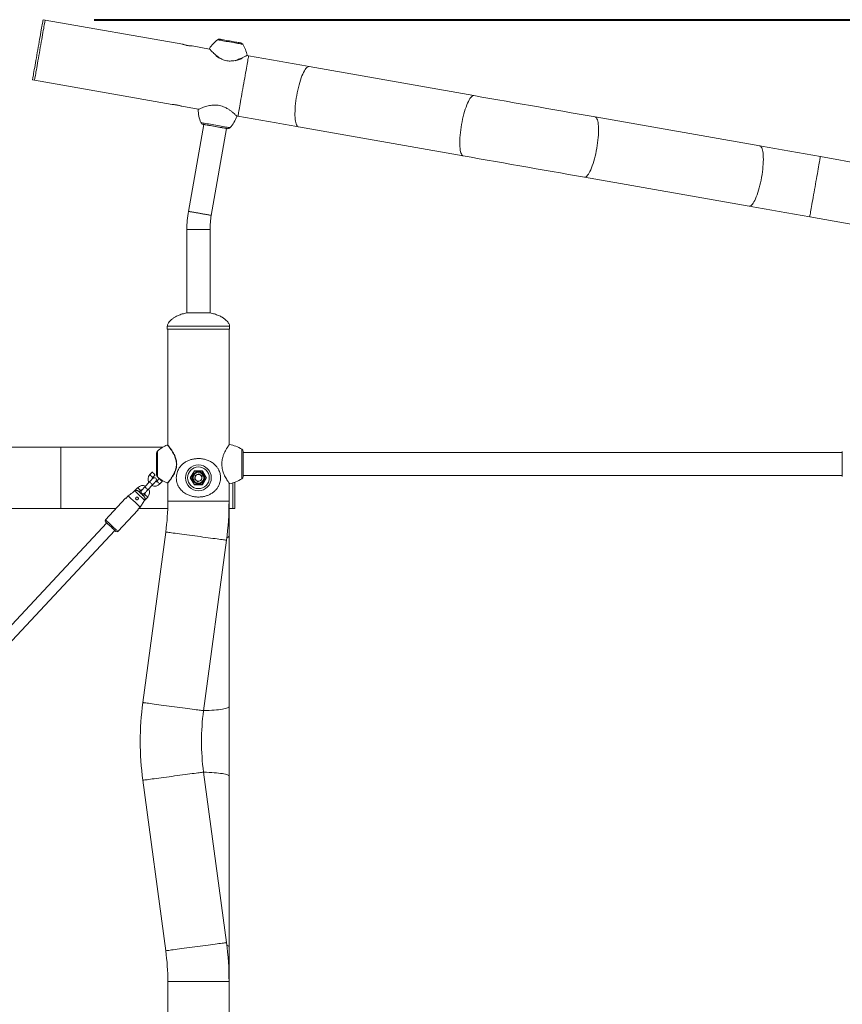
# Model space of a CAD drawing. Units: millimetres. Extents: x 0 to 42, y 0 to 29.8.
# Drawn here: x 13.2 to 14.8, y 6.8 to 8.7 of the extents above; entities that cross this region are included whole.
import ezdxf

# ---------------------------------------------------------------- set-up
doc = ezdxf.new("R2010")
doc.units = ezdxf.units.MM
doc.layers.add('LE_NORM', color=179, linetype='Continuous', lineweight=40)
doc.styles.add('SLDTEXTSTYLE0', font='TXT', dxfattribs={"width": 0.605})
doc.dimstyles.new('SLDDIMSTYLE0', dxfattribs={"dimtxt": 0.35, "dimasz": 0.3, "dimexe": 0, "dimexo": 0.0625, "dimgap": 0.0875, "dimtad": 1, "dimdec": 0, "dimlfac": 75, "dimrnd": 1e-09, "dimzin": 12, "dimdsep": 46, "dimtxsty": 'SLDTEXTSTYLE0', "dimsah": 1, "dimcen": 0.09, "dimadec": 0, "dimazin": 3, "dimtfac": 1, "dimtofl": 0, "dimtmove": 0, "dimatfit": 3, "dimfxl": 0, "dimfrac": 2, "dimtolj": 1, "dimtzin": 12, "dimarcsym": 0})

# ---------------------------------------------------------------- blocks, each defined once
blk = doc.blocks.new('_D_2')
at = {"layer": 'LE_NORM', "color": 7}
for p, q in [((13.362, 8.7379), (19.4099, 8.7379)), ((19.3108, 5.0836), (19.3108, 8.7379)), ((17.976, 5.0836), (19.4099, 5.0836))]:
    blk.add_line(p, q, dxfattribs=at)
for points in [[(19.3108, 8.7379), (19.2108, 8.4379), (19.4108, 8.4379)], [(19.3108, 5.0836), (19.4108, 5.3836), (19.2108, 5.3836)]]:
    blk.add_solid(points, dxfattribs=at)
at = {"layer": 'LE_NORM', "color": 7, "insert": (18.8596, 6.4504, -1.7384), "char_height": 0.35, "attachment_point": 1, "rotation": 90, "style": 'SLDTEXTSTYLE0'}
blk.add_mtext('274', dxfattribs=at)

msp = doc.modelspace()

# ---------------------------------------------------------------- linework, layer by layer
at = {"color": 7, "linetype": 'Continuous', "lineweight": 15}
for p, q in [((13.26684, 8.73719), (13.2629, 8.73789)), ((13.53341, 8.69019), (13.26684, 8.73719)), ((13.54075, 8.68818), (13.54246, 8.68784)), ((13.54246, 8.68784), (13.543, 8.68776)), ((13.58498, 8.68109), (13.55166, 8.68697)), ((13.58486, 8.68204), (13.58488, 8.68203)), ((13.64565, 8.66205), (13.64633, 8.66234)), ((13.65737, 8.66826), (13.65735, 8.66825)), ((13.66076, 8.66773), (13.65747, 8.66831)), ((13.65812, 8.66907), (13.65813, 8.66908)), ((14.09706, 8.5908), (13.77798, 8.64706)), ((13.24232, 8.62115), (13.24626, 8.62046)), ((13.24626, 8.62046), (13.51292, 8.57344)), ((13.52213, 8.57257), (13.52158, 8.57265)), ((13.52384, 8.57223), (13.52213, 8.57257)), ((13.53118, 8.57022), (13.56336, 8.56454)), ((13.63828, 8.55133), (13.64018, 8.551)), ((14.65058, 8.4932), (14.3315, 8.54946)), ((13.5739, 8.53487), (13.54422, 8.36654)), ((13.7574, 8.53033), (14.07648, 8.47407)), ((13.58847, 8.35874), (13.61816, 8.52707)), ((14.89806, 8.44956), (14.7678, 8.47253)), ((14.31092, 8.43273), (14.63, 8.37647)), ((14.74722, 8.3558), (14.87644, 8.33301)), ((13.54115, 8.33138), (13.54115, 8.16988)), ((13.58608, 8.33138), (13.54115, 8.33138)), ((13.58608, 8.16988), (13.58608, 8.33138)), ((13.54095, 8.16988), (13.54095, 8.16988)), ((13.58628, 8.16988), (13.54095, 8.16988)), ((13.50328, 8.14403), (13.50328, 8.13803)), ((13.50328, 8.13803), (13.62395, 8.13803)), ((13.50435, 8.13803), (13.50435, 7.91392)), ((13.62288, 7.91495), (13.62288, 8.13803)), ((13.62395, 8.13803), (13.62395, 8.14403)), ((13.29695, 7.90957), (13.17792, 7.90957)), ((13.49459, 7.90957), (13.29695, 7.90957)), ((13.65027, 7.85263), (13.65027, 7.9013)), ((14.81029, 7.89943), (13.65027, 7.89943)), ((14.81029, 7.9013), (14.81029, 7.85263)), ((13.48228, 7.85603), (13.48228, 7.8979)), ((13.47405, 7.86136), (13.4695, 7.85649)), ((13.54783, 7.8503), (13.55572, 7.86397)), ((13.55611, 7.8633), (13.5486, 7.8503)), ((13.55572, 7.86397), (13.5715, 7.86397)), ((13.57112, 7.8633), (13.55611, 7.8633)), ((13.57112, 7.8633), (13.5715, 7.86397)), ((13.57863, 7.8503), (13.57112, 7.8633)), ((13.5715, 7.86397), (13.57939, 7.8503)), ((13.46906, 7.84232), (13.45997, 7.83256)), ((13.47536, 7.85103), (13.4799, 7.85591)), ((13.4877, 7.84864), (13.48316, 7.84376)), ((13.48901, 7.83831), (13.49356, 7.84319)), ((13.55572, 7.83663), (13.54783, 7.8503)), ((13.5486, 7.8503), (13.54783, 7.8503)), ((13.5486, 7.8503), (13.55611, 7.8373)), ((13.55648, 7.84735), (13.5575, 7.855)), ((13.55648, 7.84735), (13.5626, 7.84265)), ((13.56463, 7.85795), (13.5575, 7.855)), ((13.5626, 7.84265), (13.56973, 7.8456)), ((13.56463, 7.85795), (13.57075, 7.85325)), ((13.57075, 7.85325), (13.56973, 7.8456)), ((13.57112, 7.8373), (13.57863, 7.8503)), ((13.57939, 7.8503), (13.5715, 7.83663)), ((13.57939, 7.8503), (13.57863, 7.8503)), ((13.63428, 7.8419), (13.63428, 7.79103)), ((13.65027, 7.8545), (14.81029, 7.8545)), ((13.44587, 7.83112), (13.43933, 7.8241)), ((13.449, 7.82274), (13.45172, 7.82567)), ((13.46582, 7.82711), (13.47491, 7.83687)), ((13.50435, 7.84031), (13.50435, 7.8047)), ((13.5715, 7.83663), (13.55572, 7.83663)), ((13.55611, 7.8373), (13.57112, 7.8373)), ((13.5715, 7.83663), (13.57112, 7.8373)), ((13.62288, 7.8047), (13.62288, 7.83902)), ((13.63028, 7.79103), (13.63028, 7.84054)), ((13.42253, 7.81095), (13.38345, 7.76901)), ((13.42302, 7.8105), (13.42756, 7.81538)), ((13.45953, 7.8184), (13.4568, 7.81547)), ((13.45884, 7.80592), (13.46538, 7.81294)), ((13.62288, 7.73732), (13.62288, 7.8047)), ((13.17792, 7.79103), (13.29695, 7.79103)), ((13.29695, 7.79103), (13.40397, 7.79103)), ((13.40784, 7.74628), (13.44692, 7.78823)), ((13.45097, 7.79357), (13.44643, 7.78869)), ((13.44862, 7.79103), (13.50414, 7.79103)), ((13.62288, 7.79103), (13.63028, 7.79103)), ((13.63028, 7.79103), (13.63428, 7.79103)), ((13.38602, 7.76296), (12.85911, 7.19738)), ((12.87472, 7.18284), (13.40163, 7.74842)), ((13.50037, 7.7452), (13.45604, 7.41483)), ((13.57352, 7.39906), (13.61785, 7.72943)), ((13.62288, 7.40694), (13.62288, 7.73732)), ((13.62288, 7.27218), (13.62288, 7.40694)), ((13.61785, 6.94969), (13.57352, 7.28006)), ((13.62288, 6.9418), (13.62288, 7.27218)), ((13.45604, 7.26429), (13.50037, 6.93392)), ((13.62288, 6.87442), (13.62288, 6.9418)), ((13.50435, 6.87442), (13.50435, 6.76302)), ((13.62288, 6.54109), (13.62288, 6.87442))]:
    msp.add_line(p, q, dxfattribs=at)
at = {"color": 8, "linetype": 'Continuous', "lineweight": 15}
for p, q in [((13.50328, 8.14403), (13.62395, 8.14403)), ((13.29695, 7.79103), (13.29695, 7.90957)), ((13.48413, 7.90195), (13.48413, 7.85199)), ((13.64769, 7.84834), (13.64769, 7.90559)), ((13.65027, 7.85254), (13.65027, 7.90139)), ((13.50435, 7.8047), (13.62288, 7.8047)), ((13.50435, 6.87442), (13.62288, 6.87442))]:
    msp.add_line(p, q, dxfattribs=at)
at = {"color": 7, "linetype": 'Continuous', "lineweight": 15, "flags": 128}
for points in [[(13.25261, 8.67952), (13.25353, 8.68475), (13.25445, 8.68994), (13.25535, 8.69505), (13.25622, 8.70003), (13.25707, 8.70484), (13.25789, 8.70946), (13.25866, 8.71383), (13.25938, 8.71792), (13.26005, 8.72171), (13.26065, 8.72515), (13.2612, 8.72823), (13.26167, 8.73092), (13.26207, 8.73319), (13.2624, 8.73503), (13.26264, 8.73642), (13.26281, 8.73736), (13.26289, 8.73783), (13.2629, 8.73789)], [(13.25655, 8.67883), (13.25747, 8.68406), (13.25838, 8.68925), (13.25928, 8.69435), (13.26016, 8.69933), (13.26101, 8.70415), (13.26183, 8.70876), (13.2626, 8.71313), (13.26332, 8.71723), (13.26399, 8.72101), (13.26459, 8.72446), (13.26514, 8.72754), (13.26561, 8.73022), (13.26601, 8.73249), (13.26634, 8.73433), (13.26658, 8.73573), (13.26675, 8.73666), (13.26683, 8.73713), (13.26684, 8.73719)], [(13.25655, 8.67883), (13.25747, 8.68406), (13.25838, 8.68925), (13.25928, 8.69435), (13.26016, 8.69933), (13.26101, 8.70415), (13.26183, 8.70876), (13.2626, 8.71313), (13.26332, 8.71723), (13.26399, 8.72101), (13.26459, 8.72446), (13.26514, 8.72754), (13.26561, 8.73022), (13.26601, 8.73249), (13.26634, 8.73433), (13.26658, 8.73573), (13.26675, 8.73666), (13.26683, 8.73713), (13.26684, 8.73719)], [(13.60458, 8.70005), (13.60481, 8.7), (13.6055, 8.69988), (13.60662, 8.69969), (13.60816, 8.69941), (13.61009, 8.69907), (13.61235, 8.69868), (13.61489, 8.69823), (13.61767, 8.69774), (13.62061, 8.69722), (13.62366, 8.69668), (13.62674, 8.69614), (13.62979, 8.6956), (13.63273, 8.69508), (13.63551, 8.69459), (13.63806, 8.69414), (13.64032, 8.69374), (13.64224, 8.69341), (13.64378, 8.69313), (13.64491, 8.69293), (13.64559, 8.69281), (13.64582, 8.69277)], [(13.24232, 8.62115), (13.24233, 8.62121), (13.24241, 8.62168), (13.24257, 8.62262), (13.24282, 8.62401), (13.24314, 8.62585), (13.24355, 8.62812), (13.24402, 8.63081), (13.24456, 8.63389), (13.24517, 8.63733), (13.24584, 8.64112), (13.24656, 8.64521), (13.24733, 8.64958), (13.24814, 8.6542), (13.24899, 8.65901), (13.24987, 8.66399), (13.25077, 8.6691), (13.25169, 8.67429), (13.25261, 8.67952)], [(13.24626, 8.62046), (13.24627, 8.62052), (13.24635, 8.62099), (13.24651, 8.62192), (13.24676, 8.62332), (13.24708, 8.62516), (13.24748, 8.62743), (13.24796, 8.63011), (13.2485, 8.63319), (13.24911, 8.63664), (13.24978, 8.64042), (13.2505, 8.64452), (13.25127, 8.64889), (13.25208, 8.6535), (13.25293, 8.65832), (13.25381, 8.6633), (13.25471, 8.6684), (13.25562, 8.67359), (13.25655, 8.67883)], [(13.24626, 8.62046), (13.24627, 8.62052), (13.24635, 8.62099), (13.24651, 8.62192), (13.24676, 8.62332), (13.24708, 8.62516), (13.24748, 8.62743), (13.24796, 8.63011), (13.2485, 8.63319), (13.24911, 8.63664), (13.24978, 8.64042), (13.2505, 8.64452), (13.25127, 8.64889), (13.25208, 8.6535), (13.25293, 8.65832), (13.25381, 8.6633), (13.25471, 8.6684), (13.25562, 8.67359), (13.25655, 8.67883)], [(13.77798, 8.64706), (13.76355, 8.64961), (13.74904, 8.65217), (13.73444, 8.65474), (13.71979, 8.65732), (13.70508, 8.65992), (13.69033, 8.66252), (13.67555, 8.66512), (13.66076, 8.66773)], [(14.3315, 8.54946), (14.31611, 8.55218), (14.30062, 8.55491), (14.28504, 8.55766), (14.26939, 8.56041), (14.25368, 8.56318), (14.23794, 8.56596), (14.22217, 8.56874), (14.20639, 8.57152), (14.19063, 8.5743), (14.17488, 8.57708), (14.15918, 8.57985), (14.14353, 8.58261), (14.12795, 8.58535), (14.11245, 8.58809), (14.09706, 8.5908)], [(13.64018, 8.551), (13.65497, 8.54839), (13.66974, 8.54579), (13.68449, 8.54319), (13.6992, 8.54059), (13.71386, 8.53801), (13.72846, 8.53543), (13.74297, 8.53287), (13.7574, 8.53033)], [(13.57207, 8.5352), (13.57231, 8.53515), (13.57304, 8.53503), (13.57423, 8.53482), (13.57587, 8.53453), (13.57792, 8.53417), (13.58034, 8.53374), (13.58307, 8.53326), (13.58608, 8.53273), (13.58928, 8.53216), (13.59262, 8.53157), (13.59603, 8.53097), (13.59944, 8.53037), (13.60278, 8.52978), (13.60598, 8.52922), (13.60899, 8.52869), (13.61172, 8.5282), (13.61414, 8.52778), (13.61619, 8.52742), (13.61783, 8.52713), (13.61902, 8.52692), (13.61975, 8.52679), (13.61999, 8.52675)], [(14.7678, 8.47253), (14.75301, 8.47514), (14.73824, 8.47774), (14.72349, 8.48034), (14.70878, 8.48294), (14.69412, 8.48552), (14.67953, 8.4881), (14.66501, 8.49066), (14.65058, 8.4932)], [(14.07648, 8.47407), (14.09187, 8.47135), (14.10736, 8.46862), (14.12294, 8.46587), (14.13859, 8.46312), (14.1543, 8.46035), (14.17004, 8.45757), (14.18581, 8.45479), (14.20159, 8.45201), (14.21736, 8.44923), (14.2331, 8.44645), (14.24881, 8.44368), (14.26446, 8.44092), (14.28003, 8.43818), (14.29553, 8.43544), (14.31092, 8.43273)], [(14.63, 8.37647), (14.64443, 8.37392), (14.65894, 8.37136), (14.67354, 8.36879), (14.6882, 8.36621), (14.70291, 8.36361), (14.71766, 8.36101), (14.73243, 8.35841), (14.74722, 8.3558)], [(13.58847, 8.35874), (13.58824, 8.35878), (13.58754, 8.3589), (13.58638, 8.35911), (13.5848, 8.35939), (13.58283, 8.35973), (13.5805, 8.36014), (13.57787, 8.36061), (13.575, 8.36111), (13.57194, 8.36165), (13.56877, 8.36221), (13.56554, 8.36278), (13.56233, 8.36335), (13.55921, 8.3639), (13.55623, 8.36442), (13.55348, 8.36491), (13.55099, 8.36535), (13.54884, 8.36573), (13.54705, 8.36604), (13.54568, 8.36628), (13.54475, 8.36645), (13.54428, 8.36653), (13.54422, 8.36654)], [(13.54422, 8.36654), (13.54446, 8.3665), (13.54516, 8.36638), (13.54632, 8.36617), (13.5479, 8.36589), (13.54987, 8.36555), (13.5522, 8.36514), (13.55482, 8.36467), (13.5577, 8.36417), (13.56075, 8.36363), (13.56393, 8.36307), (13.56716, 8.3625), (13.57037, 8.36193), (13.57349, 8.36138), (13.57647, 8.36086), (13.57922, 8.36037), (13.58171, 8.35993), (13.58386, 8.35955), (13.58564, 8.35924), (13.58701, 8.359), (13.58794, 8.35883), (13.58842, 8.35875), (13.58847, 8.35874)], [(13.47405, 7.86136), (13.47409, 7.86132), (13.47444, 7.861), (13.47509, 7.86039), (13.47597, 7.85957), (13.47697, 7.85864)], [(13.47542, 7.84915), (13.4753, 7.84902), (13.47494, 7.84863), (13.47435, 7.848), (13.47356, 7.84715), (13.47259, 7.84611), (13.47149, 7.84493), (13.4703, 7.84365), (13.46906, 7.84232)], [(13.47491, 7.83687), (13.47615, 7.8382), (13.47735, 7.83948), (13.47845, 7.84066), (13.47941, 7.84169), (13.4802, 7.84254), (13.48079, 7.84317), (13.48115, 7.84356), (13.48128, 7.84369)], [(13.47697, 7.85864), (13.47797, 7.8577), (13.47885, 7.85688), (13.47951, 7.85628), (13.47985, 7.85595), (13.4799, 7.85591)], [(13.49063, 7.84591), (13.48963, 7.84685), (13.48875, 7.84767), (13.4881, 7.84827), (13.48775, 7.8486), (13.4877, 7.84864)], [(13.49356, 7.84319), (13.49351, 7.84323), (13.49317, 7.84355), (13.49251, 7.84416), (13.49163, 7.84498), (13.49063, 7.84591)], [(13.45949, 7.80694), (13.45868, 7.8077), (13.45755, 7.80875), (13.45615, 7.81005), (13.45453, 7.81156), (13.45275, 7.81323), (13.45086, 7.81499), (13.44893, 7.81678), (13.44705, 7.81854), (13.44526, 7.8202), (13.44364, 7.82171), (13.44224, 7.82301), (13.44112, 7.82406), (13.4403, 7.82482)], [(13.45824, 7.81413), (13.45723, 7.81507), (13.45595, 7.81627), (13.45447, 7.81764), (13.4529, 7.81911), (13.45133, 7.82057), (13.44985, 7.82194), (13.44857, 7.82314), (13.44756, 7.82408)], [(13.45997, 7.83256), (13.45873, 7.83123), (13.45754, 7.82995), (13.45644, 7.82877), (13.45547, 7.82773), (13.45468, 7.82689), (13.45409, 7.82625), (13.45373, 7.82587), (13.45361, 7.82573)], [(13.45946, 7.82028), (13.45958, 7.82041), (13.45995, 7.8208), (13.46053, 7.82143), (13.46133, 7.82228), (13.46229, 7.82332), (13.46339, 7.8245), (13.46458, 7.82578), (13.46582, 7.82711)], [(13.45097, 7.79357), (13.45022, 7.79427), (13.44914, 7.79527), (13.44778, 7.79655), (13.44616, 7.79805), (13.44434, 7.79975), (13.44237, 7.80158), (13.44031, 7.8035), (13.43822, 7.80545), (13.43616, 7.80736), (13.43419, 7.8092), (13.43238, 7.81089), (13.43076, 7.8124), (13.42939, 7.81367), (13.42832, 7.81467), (13.42756, 7.81538)], [(13.40407, 7.74615), (13.40402, 7.74619), (13.40368, 7.74651), (13.40299, 7.74715), (13.402, 7.74808), (13.40073, 7.74926), (13.39922, 7.75067), (13.39752, 7.75225), (13.39571, 7.75394), (13.39382, 7.75569), (13.39194, 7.75745), (13.39012, 7.75914), (13.38843, 7.76072), (13.38692, 7.76212), (13.38565, 7.76331), (13.38465, 7.76424), (13.38397, 7.76487), (13.38362, 7.7652), (13.38358, 7.76524)]]:
    msp.add_lwpolyline(points, dxfattribs=at)
at = {"color": 8, "linetype": 'Continuous', "lineweight": 15, "flags": 128}
for points in [[(13.64948, 8.69025), (13.64942, 8.69026), (13.64894, 8.69034), (13.648, 8.69051), (13.6466, 8.69075), (13.64478, 8.69107), (13.64258, 8.69146), (13.64002, 8.69191), (13.63718, 8.69241), (13.63409, 8.69296), (13.63083, 8.69353), (13.62745, 8.69413), (13.62402, 8.69474), (13.62061, 8.69534), (13.61728, 8.69592), (13.6141, 8.69649), (13.61112, 8.69701), (13.60842, 8.69749), (13.60603, 8.69791), (13.60402, 8.69826), (13.60241, 8.69855), (13.60123, 8.69875), (13.60052, 8.69888), (13.60028, 8.69892)], [(13.65047, 8.60937), (13.65139, 8.6146), (13.65231, 8.61979), (13.65321, 8.62489), (13.65409, 8.62987), (13.65494, 8.63469), (13.65575, 8.6393), (13.65652, 8.64367), (13.65724, 8.64777), (13.65791, 8.65155), (13.65852, 8.655), (13.65906, 8.65808), (13.65953, 8.66076), (13.65993, 8.66304), (13.66026, 8.66488), (13.6605, 8.66627), (13.66067, 8.6672), (13.66075, 8.66767), (13.66076, 8.66773)], [(13.75398, 8.59111), (13.75496, 8.59634), (13.75604, 8.6015), (13.75721, 8.60655), (13.75847, 8.61147), (13.7598, 8.6162), (13.7612, 8.62071), (13.76265, 8.62496), (13.76414, 8.62892), (13.76565, 8.63255), (13.76719, 8.63584), (13.76872, 8.63874), (13.77025, 8.64124), (13.77176, 8.64332), (13.77324, 8.64495), (13.77467, 8.64614), (13.77605, 8.64686), (13.77736, 8.64711), (13.77798, 8.64706)], [(13.64018, 8.551), (13.64019, 8.55106), (13.64027, 8.55153), (13.64044, 8.55246), (13.64068, 8.55386), (13.64101, 8.5557), (13.64141, 8.55797), (13.64188, 8.56065), (13.64242, 8.56373), (13.64303, 8.56718), (13.6437, 8.57096), (13.64442, 8.57506), (13.64519, 8.57943), (13.646, 8.58404), (13.64685, 8.58886), (13.64773, 8.59384), (13.64863, 8.59894), (13.64955, 8.60413), (13.65047, 8.60937)], [(13.7574, 8.53033), (13.75679, 8.5305), (13.75565, 8.53118), (13.7546, 8.53233), (13.75366, 8.53393), (13.75284, 8.53598), (13.75213, 8.53845), (13.75155, 8.54132), (13.75109, 8.54457), (13.75078, 8.54818), (13.75059, 8.55212), (13.75055, 8.55635), (13.75064, 8.56084), (13.75087, 8.56555), (13.75124, 8.57045), (13.75173, 8.5755), (13.75236, 8.58065), (13.75311, 8.58587), (13.75398, 8.59111)], [(14.07306, 8.53485), (14.07404, 8.54007), (14.07512, 8.54523), (14.07629, 8.55029), (14.07755, 8.55521), (14.07888, 8.55994), (14.08028, 8.56445), (14.08173, 8.5687), (14.08322, 8.57266), (14.08473, 8.57629), (14.08627, 8.57957), (14.08781, 8.58248), (14.08934, 8.58498), (14.09085, 8.58705), (14.09232, 8.58869), (14.09375, 8.58987), (14.09513, 8.5906), (14.09644, 8.59085), (14.09706, 8.5908)], [(14.33492, 8.48868), (14.33579, 8.49392), (14.33654, 8.49914), (14.33717, 8.50429), (14.33766, 8.50934), (14.33803, 8.51424), (14.33826, 8.51896), (14.33835, 8.52345), (14.33831, 8.52768), (14.33812, 8.53161), (14.33781, 8.53522), (14.33735, 8.53848), (14.33677, 8.54135), (14.33606, 8.54382), (14.33524, 8.54586), (14.33429, 8.54746), (14.33325, 8.54861), (14.33211, 8.5493), (14.3315, 8.54946)], [(13.56829, 8.53848), (13.56835, 8.53847), (13.56881, 8.53839), (13.56973, 8.53823), (13.57108, 8.53799), (13.57285, 8.53767), (13.57501, 8.53729), (13.57753, 8.53685), (13.58035, 8.53635), (13.58344, 8.53581), (13.58674, 8.53523), (13.59021, 8.53461), (13.59377, 8.53399), (13.59738, 8.53335), (13.60098, 8.53272), (13.6045, 8.53209), (13.60789, 8.5315), (13.61109, 8.53093), (13.61405, 8.53041), (13.61673, 8.52994), (13.61907, 8.52953), (13.62104, 8.52918), (13.6226, 8.5289), (13.62374, 8.5287), (13.62443, 8.52858), (13.62466, 8.52854), (13.62466, 8.52854)], [(13.57197, 8.53522), (13.57203, 8.53521), (13.5725, 8.53512), (13.57343, 8.53496), (13.57479, 8.53472), (13.57657, 8.53441), (13.57873, 8.53403), (13.58122, 8.53359), (13.584, 8.5331), (13.58702, 8.53256), (13.59021, 8.532), (13.59352, 8.53142), (13.59687, 8.53083), (13.60021, 8.53024), (13.60346, 8.52966), (13.60658, 8.52912), (13.60948, 8.5286), (13.61213, 8.52814), (13.61446, 8.52773), (13.61643, 8.52738), (13.61801, 8.5271), (13.61916, 8.5269), (13.61985, 8.52677), (13.62009, 8.52673)], [(14.07648, 8.47407), (14.07588, 8.47423), (14.07473, 8.47492), (14.07369, 8.47607), (14.07275, 8.47767), (14.07192, 8.47972), (14.07121, 8.48218), (14.07063, 8.48505), (14.07018, 8.48831), (14.06986, 8.49192), (14.06967, 8.49585), (14.06963, 8.50008), (14.06972, 8.50457), (14.06995, 8.50929), (14.07032, 8.51419), (14.07082, 8.51924), (14.07144, 8.52439), (14.07219, 8.52961), (14.07306, 8.53485)], [(14.654, 8.43242), (14.65487, 8.43766), (14.65562, 8.44288), (14.65625, 8.44803), (14.65675, 8.45308), (14.65711, 8.45798), (14.65734, 8.46269), (14.65743, 8.46718), (14.65739, 8.47141), (14.65721, 8.47535), (14.65689, 8.47896), (14.65644, 8.48221), (14.65585, 8.48508), (14.65515, 8.48755), (14.65432, 8.4896), (14.65338, 8.4912), (14.65233, 8.49235), (14.65119, 8.49303), (14.65058, 8.4932)], [(14.31092, 8.43273), (14.31154, 8.43268), (14.31285, 8.43293), (14.31423, 8.43366), (14.31566, 8.43484), (14.31714, 8.43648), (14.31865, 8.43855), (14.32017, 8.44105), (14.32171, 8.44396), (14.32325, 8.44724), (14.32476, 8.45087), (14.32625, 8.45483), (14.3277, 8.45908), (14.3291, 8.46359), (14.33043, 8.46832), (14.33169, 8.47324), (14.33286, 8.4783), (14.33394, 8.48346), (14.33492, 8.48868)], [(14.75751, 8.41416), (14.75843, 8.4194), (14.75935, 8.42459), (14.76025, 8.42969), (14.76113, 8.43467), (14.76198, 8.43949), (14.76279, 8.4441), (14.76356, 8.44847), (14.76428, 8.45257), (14.76495, 8.45635), (14.76556, 8.4598), (14.7661, 8.46288), (14.76657, 8.46556), (14.76698, 8.46783), (14.7673, 8.46967), (14.76755, 8.47107), (14.76771, 8.472), (14.76779, 8.47247), (14.7678, 8.47253)], [(14.63, 8.37647), (14.63063, 8.37642), (14.63193, 8.37667), (14.63331, 8.37739), (14.63474, 8.37858), (14.63622, 8.38021), (14.63773, 8.38229), (14.63926, 8.38479), (14.6408, 8.38769), (14.64233, 8.39098), (14.64385, 8.39461), (14.64534, 8.39857), (14.64678, 8.40282), (14.64818, 8.40733), (14.64951, 8.41206), (14.65077, 8.41698), (14.65195, 8.42203), (14.65303, 8.42719), (14.654, 8.43242)], [(14.74722, 8.3558), (14.74723, 8.35586), (14.74731, 8.35633), (14.74748, 8.35726), (14.74772, 8.35865), (14.74805, 8.3605), (14.74845, 8.36277), (14.74892, 8.36545), (14.74947, 8.36853), (14.75007, 8.37198), (14.75074, 8.37576), (14.75146, 8.37986), (14.75223, 8.38423), (14.75305, 8.38884), (14.7539, 8.39366), (14.75477, 8.39864), (14.75567, 8.40374), (14.75659, 8.40893), (14.75751, 8.41416)], [(13.46906, 7.84232), (13.46924, 7.84215), (13.46974, 7.84168), (13.47052, 7.84096), (13.47148, 7.84007), (13.47249, 7.83912), (13.47345, 7.83823), (13.47423, 7.8375), (13.47474, 7.83703), (13.47491, 7.83687), (13.47491, 7.83687)], [(13.4695, 7.85649), (13.46955, 7.85644), (13.46989, 7.85612), (13.47055, 7.85551), (13.47143, 7.85469), (13.47243, 7.85376)], [(13.47243, 7.85376), (13.47343, 7.85283), (13.47431, 7.85201), (13.47496, 7.8514), (13.47531, 7.85107), (13.47536, 7.85103)], [(13.48609, 7.84103), (13.48509, 7.84197), (13.48421, 7.84279), (13.48355, 7.8434), (13.4832, 7.84372), (13.48316, 7.84376)], [(13.48901, 7.83831), (13.48897, 7.83835), (13.48862, 7.83867), (13.48797, 7.83928), (13.48709, 7.8401), (13.48609, 7.84103)], [(13.44587, 7.83112), (13.44592, 7.83108), (13.44626, 7.83076), (13.44692, 7.83015), (13.4478, 7.82933), (13.4488, 7.82839)], [(13.4488, 7.82839), (13.4498, 7.82746), (13.45068, 7.82664), (13.45133, 7.82603), (13.45168, 7.82571), (13.45172, 7.82567)], [(13.45997, 7.83256), (13.46015, 7.8324), (13.46066, 7.83193), (13.46143, 7.8312), (13.46239, 7.83031), (13.46341, 7.82936), (13.46436, 7.82847), (13.46514, 7.82775), (13.46565, 7.82727), (13.46582, 7.82711), (13.46582, 7.82711)], [(13.46246, 7.81567), (13.46145, 7.8166), (13.46057, 7.81742), (13.45992, 7.81803), (13.45957, 7.81836), (13.45953, 7.8184)], [(13.46538, 7.81294), (13.46534, 7.81298), (13.46499, 7.81331), (13.46434, 7.81392), (13.46346, 7.81474), (13.46246, 7.81567)], [(13.40784, 7.74628), (13.40774, 7.74638), (13.4073, 7.74678), (13.40653, 7.7475), (13.40545, 7.74851), (13.40408, 7.74978), (13.40247, 7.75128), (13.40066, 7.75296), (13.39871, 7.75478), (13.39668, 7.75668), (13.39461, 7.75861), (13.39257, 7.76051), (13.39062, 7.76232), (13.38881, 7.76401), (13.3872, 7.76551), (13.38584, 7.76678), (13.38475, 7.76779), (13.38398, 7.76851), (13.38355, 7.76891), (13.38345, 7.76901)], [(13.50037, 7.7452), (13.50061, 7.74517), (13.50132, 7.74507), (13.50249, 7.74491), (13.50412, 7.7447), (13.50619, 7.74442), (13.50869, 7.74408), (13.51159, 7.74369), (13.51488, 7.74325), (13.51852, 7.74276), (13.52249, 7.74223), (13.52675, 7.74166), (13.53128, 7.74105), (13.53603, 7.74041), (13.54096, 7.73975), (13.54604, 7.73907), (13.55123, 7.73837), (13.55648, 7.73767), (13.56175, 7.73696), (13.567, 7.73626), (13.57218, 7.73556), (13.57727, 7.73488), (13.5822, 7.73422), (13.58695, 7.73358), (13.59147, 7.73297), (13.59574, 7.7324), (13.59971, 7.73187), (13.60335, 7.73138), (13.60664, 7.73094), (13.60954, 7.73055), (13.61204, 7.73021), (13.61411, 7.72994), (13.61574, 7.72972), (13.61691, 7.72956), (13.61762, 7.72947), (13.61785, 7.72943), (13.61785, 7.72943)], [(13.61849, 7.73434), (13.61998, 7.73488), (13.62139, 7.73556), (13.62234, 7.73626), (13.62282, 7.73696), (13.62288, 7.73732)], [(13.45604, 7.41483), (13.45628, 7.41479), (13.45699, 7.4147), (13.45816, 7.41454), (13.45979, 7.41432), (13.46186, 7.41405), (13.46436, 7.41371), (13.46726, 7.41332), (13.47055, 7.41288), (13.47419, 7.41239), (13.47816, 7.41186), (13.48242, 7.41129), (13.48695, 7.41068), (13.4917, 7.41004), (13.49663, 7.40938), (13.50171, 7.4087), (13.5069, 7.408), (13.51215, 7.4073), (13.51742, 7.40659), (13.52267, 7.40589), (13.52785, 7.40519), (13.53293, 7.40451), (13.53787, 7.40385), (13.54262, 7.40321), (13.54714, 7.4026), (13.55141, 7.40203), (13.55537, 7.4015), (13.55902, 7.40101), (13.5623, 7.40057), (13.56521, 7.40018), (13.5677, 7.39984), (13.56978, 7.39956), (13.57141, 7.39935), (13.57258, 7.39919), (13.57329, 7.39909), (13.57352, 7.39906), (13.57352, 7.39906)], [(13.57354, 7.39917), (13.5742, 7.39919), (13.57938, 7.39935), (13.58444, 7.39956), (13.58933, 7.39984), (13.59401, 7.40018), (13.59845, 7.40057), (13.60261, 7.40101), (13.60645, 7.4015), (13.60995, 7.40203), (13.61308, 7.4026), (13.6158, 7.40321), (13.61811, 7.40385), (13.61998, 7.40451), (13.62139, 7.40519), (13.62234, 7.40589), (13.62282, 7.40659), (13.62288, 7.40694)], [(13.45604, 7.26429), (13.45628, 7.26432), (13.45699, 7.26442), (13.45816, 7.26458), (13.45979, 7.2648), (13.46186, 7.26507), (13.46436, 7.26541), (13.46726, 7.2658), (13.47055, 7.26624), (13.47419, 7.26673), (13.47816, 7.26726), (13.48242, 7.26783), (13.48695, 7.26844), (13.4917, 7.26908), (13.49663, 7.26974), (13.50171, 7.27042), (13.5069, 7.27112), (13.51215, 7.27182), (13.51742, 7.27253), (13.52267, 7.27323), (13.52785, 7.27393), (13.53293, 7.27461), (13.53787, 7.27527), (13.54262, 7.27591), (13.54714, 7.27652), (13.55141, 7.27709), (13.55537, 7.27762), (13.55902, 7.27811), (13.5623, 7.27855), (13.56521, 7.27894), (13.5677, 7.27928), (13.56978, 7.27956), (13.57141, 7.27977), (13.57258, 7.27993), (13.57329, 7.28003), (13.57352, 7.28006)], [(13.57354, 7.27995), (13.5742, 7.27993), (13.57938, 7.27977), (13.58444, 7.27956), (13.58933, 7.27928), (13.59401, 7.27894), (13.59845, 7.27855), (13.60261, 7.27811), (13.60645, 7.27762), (13.60995, 7.27709), (13.61308, 7.27652), (13.6158, 7.27591), (13.61811, 7.27527), (13.61998, 7.27461), (13.62139, 7.27393), (13.62234, 7.27323), (13.62282, 7.27253), (13.62288, 7.27218)], [(13.50037, 6.93392), (13.50061, 6.93395), (13.50132, 6.93405), (13.50249, 6.93421), (13.50412, 6.93442), (13.50619, 6.9347), (13.50869, 6.93504), (13.51159, 6.93543), (13.51488, 6.93587), (13.51852, 6.93636), (13.52249, 6.93689), (13.52675, 6.93746), (13.53128, 6.93807), (13.53603, 6.93871), (13.54096, 6.93937), (13.54604, 6.94005), (13.55123, 6.94075), (13.55648, 6.94145), (13.56175, 6.94216), (13.567, 6.94286), (13.57218, 6.94356), (13.57727, 6.94424), (13.5822, 6.9449), (13.58695, 6.94554), (13.59147, 6.94615), (13.59574, 6.94672), (13.59971, 6.94725), (13.60335, 6.94774), (13.60664, 6.94818), (13.60954, 6.94857), (13.61204, 6.9489), (13.61411, 6.94918), (13.61574, 6.9494), (13.61691, 6.94956), (13.61762, 6.94965), (13.61785, 6.94969)], [(13.61849, 6.94478), (13.61998, 6.94424), (13.62139, 6.94356), (13.62234, 6.94286), (13.62282, 6.94216), (13.62288, 6.9418)]]:
    msp.add_lwpolyline(points, dxfattribs=at)
at = {"color": 7, "linetype": 'Continuous', "lineweight": 15}
for radius in [0.02498, 0.02094, 0.012, 0.0104]:
    msp.add_circle((13.56361, 7.8503), radius, dxfattribs=at)
for centre, radius, start, end in [((13.60366, 8.69479), 0.00533, 80, 129.27729), ((13.65092, 8.63699), 0.08, 129.27729, 145.71339), ((13.6449, 8.68752), 0.00533, 30.72271, 80), ((13.58071, 8.64938), 0.08, 14.28186, 30.72271), ((13.64297, 8.56715), 0.08, 182.39465, 201.00398), ((13.56429, 8.58103), 0.08, 318.99602, 337.58265), ((13.57327, 8.54039), 0.00533, 201.00398, 255.94884), ((13.5723, 8.53651), 0.00133, 255.94884, 260), ((13.62064, 8.53204), 0.00533, 264.05116, 318.99602), ((13.62023, 8.52806), 0.00133, 260, 264.05116), ((13.74361, 8.33138), 0.20247, 170, 180), ((13.74361, 8.33138), 0.15753, 170, 180), ((13.48761, 7.8979), 0.00533, 130.72271, 180), ((13.53633, 7.84132), 0.08, 114.28927, 130.72271), ((13.60649, 7.83702), 0.08, 58.99602, 77.58265), ((13.64495, 7.90102), 0.00533, 4.05116, 58.99602), ((13.64894, 7.9013), 0.00133, 0, 4.05116), ((13.63146, 7.90722), 0.08722, 209.73279, 210.23838), ((13.47926, 7.8474), 0.01333, 137.02732, 209.56972), ((13.47926, 7.8474), 0.00533, 137.02732, 178.43694), ((13.47835, 7.84642), 0.004, 317.02732, 137.02732), ((13.47926, 7.8474), 0.00533, 275.6177, 317.02732), ((13.48761, 7.85603), 0.00533, 180, 229.27729), ((13.53633, 7.91262), 0.08, 229.27729, 245.72361), ((13.56361, 7.8503), 0.00668, 172.44828, 232.44828), ((13.56361, 7.8503), 0.00668, 112.44828, 172.44828), ((13.56361, 7.8503), 0.00668, 232.44828, 292.44828), ((13.56361, 7.8503), 0.00668, 52.44828, 112.44828), ((13.56361, 7.8503), 0.00668, 292.44828, 352.44828), ((13.56361, 7.8503), 0.00668, 352.44828, 52.44828), ((13.60649, 7.91691), 0.08, 282.39465, 301.00398), ((13.64495, 7.85292), 0.00533, 301.00398, 355.94884), ((13.64894, 7.85263), 0.00133, 355.94884, 0), ((13.45563, 7.82203), 0.01333, 64.48493, 137.02732), ((13.45563, 7.82203), 0.00533, 95.6177, 137.02732), ((13.45654, 7.82301), 0.004, 137.02732, 317.02732), ((13.45563, 7.82203), 0.00533, 317.02732, 358.43694), ((13.45563, 7.82203), 0.01333, 317.02732, 29.56972), ((13.47926, 7.8474), 0.01333, 244.48493, 317.02732), ((12.95083, 8.18611), 0.6986, 329.98286, 330.04598), ((13.30179, 7.68094), 0.17743, 46.90191, 47.11719), ((13.05695, 7.8047), 0.4474, 352.35731, 0), ((13.05695, 7.8047), 0.56593, 352.35731, 0), ((13.38237, 7.71943), 0.09434, 46.82717, 47.23192), ((13.3854, 7.76719), 0.00267, 137.02732, 227.02732), ((13.40589, 7.7481), 0.00267, 227.02732, 317.02732), ((14.01695, 7.33956), 0.56593, 172.35731, 187.64269), ((14.01695, 7.33956), 0.4474, 172.35731, 180), ((14.01695, 7.33956), 0.4474, 180, 187.64269), ((13.05695, 6.87442), 0.56593, 0, 7.64269), ((13.05695, 6.87442), 0.4474, 0, 7.64269)]:
    msp.add_arc(centre, radius, start, end, dxfattribs=at)
for points, knots in [([(13.55166, 8.68695), (13.55169, 8.68695), (13.55182, 8.68695), (13.55097, 8.68696), (13.5492, 8.68704), (13.5466, 8.68724), (13.54356, 8.68763), (13.54044, 8.68821), (13.53759, 8.68889), (13.53526, 8.68957), (13.53384, 8.69004), (13.53324, 8.69024), (13.5334, 8.69019), (13.53341, 8.69019)], [0, 0, 0, 0, 0.0351293, 0.1411101, 0.2475422, 0.3551142, 0.4627817, 0.5693002, 0.6752377, 0.7820523, 0.8898416, 0.9971887, 1, 1, 1, 1]), ([(13.58488, 8.68203), (13.58486, 8.68201), (13.58479, 8.68194), (13.58475, 8.68178), (13.58473, 8.68162), (13.58475, 8.68149), (13.58478, 8.6814), (13.58481, 8.68133), (13.58484, 8.68128), (13.58488, 8.68123), (13.58494, 8.68115), (13.58499, 8.68108), (13.58512, 8.68092), (13.58513, 8.68091)], [0, 0, 0, 0, 0.0144254, 0.0491913, 0.0784744, 0.1036496, 0.1250545, 0.1472206, 0.1799766, 0.2485543, 0.4359387, 0.9647795, 1, 1, 1, 1]), ([(13.59811, 8.66762), (13.59857, 8.66724), (13.59989, 8.66613), (13.6016, 8.66486), (13.60293, 8.66403), (13.60318, 8.66388)], [0, 0, 0, 0, 0.30124478, 0.86653685, 1, 1, 1, 1]), ([(13.63946, 8.65968), (13.64005, 8.65988), (13.64176, 8.66047), (13.64386, 8.66127), (13.64522, 8.66186), (13.64565, 8.66205)], [0, 0, 0, 0, 0.26523041, 0.76889746, 1, 1, 1, 1]), ([(13.64633, 8.66234), (13.64663, 8.66247), (13.64776, 8.66295), (13.64872, 8.66342), (13.64942, 8.66376)], [0, 0, 0, 0, 0.264141, 1, 1, 1, 1]), ([(13.6579, 8.66835), (13.65791, 8.66836), (13.65793, 8.66837), (13.65801, 8.66843), (13.65808, 8.66852), (13.65816, 8.66865), (13.65821, 8.66883), (13.65822, 8.669), (13.65819, 8.66908), (13.65818, 8.66909)], [0, 0, 0, 0, 0.41713917, 0.56248243, 0.64538703, 0.73317315, 0.84746329, 0.97555029, 1, 1, 1, 1]), ([(13.63509, 8.65843), (13.63571, 8.65858), (13.63723, 8.65895), (13.63863, 8.65941), (13.63946, 8.65968)], [0, 0, 0, 0, 0.4073013, 1, 1, 1, 1]), ([(13.51293, 8.57346), (13.51289, 8.57346), (13.51276, 8.57346), (13.51361, 8.57344), (13.51538, 8.57337), (13.51799, 8.57317), (13.52102, 8.57278), (13.52415, 8.5722), (13.527, 8.57151), (13.52933, 8.57083), (13.53075, 8.57037), (13.53135, 8.57016), (13.53118, 8.57022), (13.53118, 8.57022)], [0, 0, 0, 0, 0.0351293, 0.1411101, 0.2475426, 0.3551235, 0.462791, 0.5692988, 0.6752364, 0.7820487, 0.8898397, 0.9971887, 1, 1, 1, 1]), ([(13.5634, 8.56439), (13.56339, 8.56439), (13.56337, 8.56438), (13.56336, 8.56438), (13.56329, 8.56433), (13.56324, 8.56428), (13.56316, 8.56419), (13.56308, 8.56404), (13.56304, 8.5639), (13.56305, 8.56382), (13.56305, 8.56381)], [0, 0, 0, 0, 0.2030291, 0.5052598, 0.5725272, 0.6316212, 0.7130186, 0.8355947, 0.9786886, 1, 1, 1, 1]), ([(13.63824, 8.55052), (13.63826, 8.55056), (13.63829, 8.55065), (13.6383, 8.5508), (13.63828, 8.55094), (13.63824, 8.55104), (13.63821, 8.5511), (13.63819, 8.55114), (13.63818, 8.55116), (13.63817, 8.55116), (13.63817, 8.55116)], [0, 0, 0, 0, 0.15123142, 0.34923598, 0.5166586, 0.65205096, 0.75006211, 0.83589894, 0.95173293, 1, 1, 1, 1]), ([(13.54091, 8.16984), (13.53803, 8.16918), (13.53243, 8.16791), (13.52474, 8.16501), (13.51842, 8.16181), (13.51351, 8.15856), (13.50981, 8.15547), (13.50694, 8.15239), (13.50491, 8.14942), (13.50358, 8.14667), (13.50337, 8.14485), (13.50328, 8.14403)], [0, 0, 0, 0, 0.184159, 0.3580628, 0.5116256, 0.6247762, 0.7248272, 0.8120222, 0.8865757, 0.9489008, 1, 1, 1, 1]), ([(13.62395, 8.14403), (13.62386, 8.14485), (13.62365, 8.14667), (13.62232, 8.14942), (13.62029, 8.15239), (13.61741, 8.15547), (13.61372, 8.15856), (13.6088, 8.16181), (13.60249, 8.16501), (13.59478, 8.16791), (13.58916, 8.16919), (13.58626, 8.16986)], [0, 0, 0, 0, 0.0510429, 0.113302, 0.1877734, 0.2748679, 0.3748087, 0.4878347, 0.6412343, 0.8149466, 1, 1, 1, 1]), ([(13.50447, 7.91377), (13.50443, 7.91382), (13.50431, 7.91396), (13.50427, 7.91401), (13.5042, 7.91407), (13.50414, 7.91413), (13.50401, 7.91421), (13.50386, 7.91426), (13.50365, 7.91427), (13.50351, 7.91421), (13.50344, 7.91419)], [0, 0, 0, 0, 0.2620338, 0.6588881, 0.7814602, 0.8554512, 0.882755, 0.9150935, 0.9556297, 1, 1, 1, 1]), ([(13.50439, 7.91358), (13.50438, 7.91359), (13.50425, 7.91374), (13.50476, 7.91312), (13.50606, 7.91156), (13.50826, 7.90876), (13.51113, 7.90491), (13.51409, 7.90041), (13.51673, 7.89567), (13.51867, 7.8914), (13.52009, 7.88722), (13.52105, 7.88322), (13.52156, 7.87895), (13.52154, 7.87453), (13.52095, 7.87019), (13.51981, 7.86568), (13.51809, 7.86113), (13.51571, 7.8563), (13.51296, 7.85173), (13.51017, 7.84773), (13.50783, 7.84461), (13.50598, 7.84229), (13.50484, 7.8409), (13.50429, 7.84024), (13.50437, 7.84034), (13.50438, 7.84035)], [0, 0, 0, 0, 0.00514578, 0.05902256, 0.11740194, 0.17581607, 0.23810134, 0.3003939, 0.34552803, 0.3906194, 0.4228597, 0.45507518, 0.48949435, 0.52390285, 0.5581263, 0.59238026, 0.63627275, 0.68022286, 0.73642445, 0.79264537, 0.84415122, 0.89563697, 0.94676508, 0.9978777, 1, 1, 1, 1]), ([(13.62369, 7.91514), (13.62365, 7.91515), (13.62355, 7.91517), (13.6234, 7.91515), (13.62327, 7.91511), (13.62318, 7.91505), (13.62312, 7.91501), (13.62309, 7.91498), (13.62307, 7.91497), (13.62307, 7.91496), (13.62307, 7.91496)], [0, 0, 0, 0, 0.1511915, 0.3488493, 0.5166023, 0.6519559, 0.7499229, 0.8359207, 0.9516974, 1, 1, 1, 1]), ([(13.53362, 7.82336), (13.53489, 7.82238), (13.53799, 7.81996), (13.54369, 7.81696), (13.55056, 7.81454), (13.55782, 7.8132), (13.56499, 7.81289), (13.5719, 7.81357), (13.57837, 7.81507), (13.58445, 7.81741), (13.59018, 7.82059), (13.59538, 7.82466), (13.59954, 7.82931), (13.60263, 7.83421), (13.60463, 7.83883), (13.60587, 7.84342), (13.60648, 7.84782), (13.6065, 7.85231), (13.60597, 7.85665), (13.60494, 7.86071), (13.60332, 7.86496), (13.60091, 7.8693), (13.59718, 7.87412), (13.59215, 7.87869), (13.58578, 7.88262), (13.57877, 7.88544), (13.57158, 7.88712), (13.56429, 7.88771), (13.55733, 7.88733), (13.55072, 7.88605), (13.5445, 7.88396), (13.53871, 7.88105), (13.5333, 7.87722), (13.52854, 7.87245), (13.52507, 7.86732), (13.5228, 7.8623), (13.52143, 7.85766), (13.52073, 7.85273), (13.52073, 7.84794), (13.52135, 7.8435), (13.52254, 7.83901), (13.52451, 7.83437), (13.52722, 7.83004), (13.53026, 7.82636), (13.5325, 7.82436), (13.53362, 7.82336)], [0, 0, 0, 0, 0.01980216, 0.04847481, 0.0771331, 0.10495476, 0.13276959, 0.15821125, 0.18365874, 0.20922464, 0.23479899, 0.2626205, 0.29043313, 0.31211478, 0.33376709, 0.35062978, 0.36747757, 0.38440731, 0.40134193, 0.41721189, 0.4330947, 0.45535724, 0.47764199, 0.5085024, 0.53936142, 0.56840329, 0.59742892, 0.62425963, 0.65108822, 0.67624469, 0.70140927, 0.72762058, 0.75383914, 0.78250968, 0.8111462, 0.82993671, 0.84870318, 0.86768412, 0.88665277, 0.90269595, 0.91875196, 0.94079773, 0.96287467, 0.98143493, 1, 1, 1, 1]), ([(13.42756, 7.81538), (13.42876, 7.81627), (13.433, 7.81942), (13.43725, 7.82256), (13.4403, 7.82482)], [0, 0, 0, 0, 0.2823734, 1, 1, 1, 1]), ([(13.4403, 7.82482), (13.44033, 7.82484), (13.44082, 7.8252), (13.44191, 7.82571), (13.44365, 7.82591), (13.44544, 7.82553), (13.44674, 7.8248), (13.44739, 7.82423), (13.44756, 7.82408)], [0, 0, 0, 0, 0.0151163, 0.2290965, 0.446114, 0.6718064, 0.9138841, 1, 1, 1, 1]), ([(13.50347, 7.83974), (13.50352, 7.83972), (13.50362, 7.83967), (13.50379, 7.83967), (13.50394, 7.8397), (13.50405, 7.83975), (13.50411, 7.83979), (13.50416, 7.83983), (13.50421, 7.83987), (13.50423, 7.83988), (13.50424, 7.83989)], [0, 0, 0, 0, 0.0891519, 0.1931237, 0.2824167, 0.3582035, 0.4262019, 0.5088083, 0.6518022, 1, 1, 1, 1]), ([(13.62302, 7.83903), (13.62303, 7.83902), (13.62304, 7.839), (13.62305, 7.83899), (13.62311, 7.83894), (13.62316, 7.83889), (13.62327, 7.83883), (13.62343, 7.83878), (13.62358, 7.83876), (13.62365, 7.83878), (13.62366, 7.83879)], [0, 0, 0, 0, 0.202997, 0.5051713, 0.5723727, 0.6314087, 0.7130059, 0.8355503, 0.9785287, 1, 1, 1, 1]), ([(13.44213, 7.8097), (13.44222, 7.80943), (13.44241, 7.80888), (13.44301, 7.80822), (13.44376, 7.80779), (13.44461, 7.80761), (13.44549, 7.80772), (13.44632, 7.80812), (13.44697, 7.80879), (13.44735, 7.80964), (13.44743, 7.81055), (13.4472, 7.81143), (13.4467, 7.81218), (13.44598, 7.81273), (13.44511, 7.81301), (13.4442, 7.81299), (13.44335, 7.81267), (13.44266, 7.8121), (13.4422, 7.81133), (13.442, 7.81049), (13.44209, 7.80995), (13.44213, 7.8097)], [0, 0, 0, 0, 0.0516644, 0.1033692, 0.1538392, 0.2047341, 0.2579411, 0.3133963, 0.3691182, 0.4233418, 0.476226, 0.5289419, 0.5819506, 0.635128, 0.6882931, 0.7414289, 0.7942728, 0.8469414, 0.9003946, 0.9554341, 1, 1, 1, 1]), ([(13.45949, 7.80694), (13.45889, 7.80599), (13.45685, 7.80279), (13.45401, 7.79833), (13.45178, 7.79482), (13.45097, 7.79357)], [0, 0, 0, 0, 0.2133938, 0.7176124, 1, 1, 1, 1]), ([(13.45824, 7.81413), (13.45838, 7.814), (13.45901, 7.81338), (13.4599, 7.81205), (13.46039, 7.81006), (13.46019, 7.80826), (13.45969, 7.80732), (13.45949, 7.80694)], [0, 0, 0, 0, 0.0726667, 0.334158, 0.5967426, 0.8381142, 1, 1, 1, 1])]:
    msp.add_open_spline(points, degree=3, knots=knots, dxfattribs=at)
at = {"color": 8, "linetype": 'Continuous', "lineweight": 15}
for points, knots in [([(13.58488, 8.68203), (13.58492, 8.68197), (13.58502, 8.68185), (13.58612, 8.68056), (13.58787, 8.67856), (13.59035, 8.67584), (13.59365, 8.67249), (13.59782, 8.66867), (13.60241, 8.66515), (13.60701, 8.66234), (13.61136, 8.66028), (13.6161, 8.65875), (13.62081, 8.65791), (13.62528, 8.65774), (13.62991, 8.65806), (13.63478, 8.65897), (13.63941, 8.66032), (13.64341, 8.66178), (13.6456, 8.66273), (13.6467, 8.6632)], [0, 0, 0, 0, 0.0648969, 0.1323171, 0.1997601, 0.2700091, 0.3402753, 0.417113, 0.4938611, 0.5442201, 0.5945165, 0.6453846, 0.696225, 0.7392193, 0.7822498, 0.8413337, 0.9005016, 0.9502459, 1, 1, 1, 1]), ([(13.6467, 8.6632), (13.64779, 8.6637), (13.65045, 8.66493), (13.65382, 8.66667), (13.6565, 8.66815), (13.65801, 8.669), (13.65808, 8.66905), (13.65812, 8.66907)], [0, 0, 0, 0, 0.15725433, 0.38495451, 0.61253715, 0.83348121, 1, 1, 1, 1]), ([(13.5755, 8.56892), (13.57398, 8.56838), (13.5709, 8.56728), (13.56733, 8.56576), (13.56469, 8.56457), (13.56323, 8.56387), (13.56316, 8.56383), (13.56312, 8.56382)], [0, 0, 0, 0, 0.2064853, 0.4186349, 0.6293437, 0.8474512, 1, 1, 1, 1]), ([(13.63825, 8.55052), (13.63825, 8.55052), (13.63856, 8.55052), (13.63786, 8.55076), (13.63696, 8.55186), (13.63513, 8.55362), (13.63266, 8.55594), (13.6294, 8.55877), (13.6253, 8.56198), (13.62031, 8.56533), (13.61497, 8.56817), (13.60963, 8.57025), (13.60467, 8.5716), (13.5995, 8.57237), (13.59442, 8.57255), (13.5895, 8.57221), (13.58466, 8.57146), (13.57987, 8.57033), (13.57697, 8.56939), (13.5755, 8.56892)], [0, 0, 0, 0, 0.0000217, 0.0641057, 0.1300728, 0.1938622, 0.2592391, 0.3282511, 0.3989915, 0.4730196, 0.5496026, 0.6034415, 0.6587662, 0.7126463, 0.7681741, 0.8209638, 0.8749009, 0.9367872, 1, 1, 1, 1]), ([(13.50349, 7.8398), (13.50346, 7.83977), (13.50333, 7.83961), (13.50389, 7.84028), (13.50507, 7.84173), (13.50695, 7.84407), (13.50935, 7.84725), (13.51218, 7.85133), (13.51499, 7.85597), (13.51742, 7.86088), (13.51917, 7.8655), (13.52034, 7.87009), (13.52094, 7.87449), (13.52096, 7.87898), (13.52044, 7.88332), (13.51946, 7.88738), (13.51801, 7.89162), (13.51603, 7.89597), (13.51333, 7.90079), (13.51032, 7.90536), (13.5074, 7.90928), (13.50515, 7.91213), (13.50383, 7.91372), (13.50331, 7.91435), (13.50343, 7.9142), (13.50344, 7.9142)], [0, 0, 0, 0, 0.0136693, 0.0645517, 0.1154478, 0.1665776, 0.2177269, 0.2733703, 0.3289945, 0.3723556, 0.4156599, 0.4493874, 0.4830825, 0.5169393, 0.5508104, 0.5825505, 0.6143131, 0.6588407, 0.7034094, 0.7651277, 0.826845, 0.8849289, 0.9429806, 0.9966404, 1, 1, 1, 1]), ([(13.62369, 7.91514), (13.62363, 7.91506), (13.62352, 7.9149), (13.62259, 7.9136), (13.62118, 7.91155), (13.61932, 7.9087), (13.6171, 7.90501), (13.61465, 7.90041), (13.61221, 7.89491), (13.61035, 7.88916), (13.60922, 7.88354), (13.60876, 7.87842), (13.6089, 7.87319), (13.60961, 7.86816), (13.61079, 7.86337), (13.61237, 7.85874), (13.61432, 7.85422), (13.61574, 7.85152), (13.61646, 7.85016)], [0, 0, 0, 0, 0.0634227, 0.1294391, 0.1932749, 0.2587, 0.3277616, 0.3985538, 0.4726367, 0.5492758, 0.6031519, 0.6585163, 0.7124368, 0.7680057, 0.8208334, 0.8748085, 0.9367431, 1, 1, 1, 1]), ([(13.61646, 7.85016), (13.61726, 7.84875), (13.61888, 7.84591), (13.62099, 7.84266), (13.62263, 7.84027), (13.62357, 7.83895), (13.62362, 7.83888), (13.62364, 7.83886)], [0, 0, 0, 0, 0.206228, 0.4181216, 0.6285711, 0.8464131, 1, 1, 1, 1])]:
    msp.add_open_spline(points, degree=3, knots=knots, dxfattribs=at)

# ---------------------------------------------------------------- dimensions: what is measured, and where the dimension line sits
at = {"layer": 'LE_NORM', "color": 7}
dim = msp.add_linear_dim(base=(19.31082, 8.73789), p1=(17.87695, 5.08363), p2=(13.2629, 8.73789), angle=90, dimstyle='SLDDIMSTYLE0', dxfattribs=at)
dim.commit()
dim.dimension.update_dxf_attribs({"geometry": '_D_2', "text_midpoint": (19.31082, 6.91076), "dimtype": 160})

doc.saveas('drawing.dxf')
